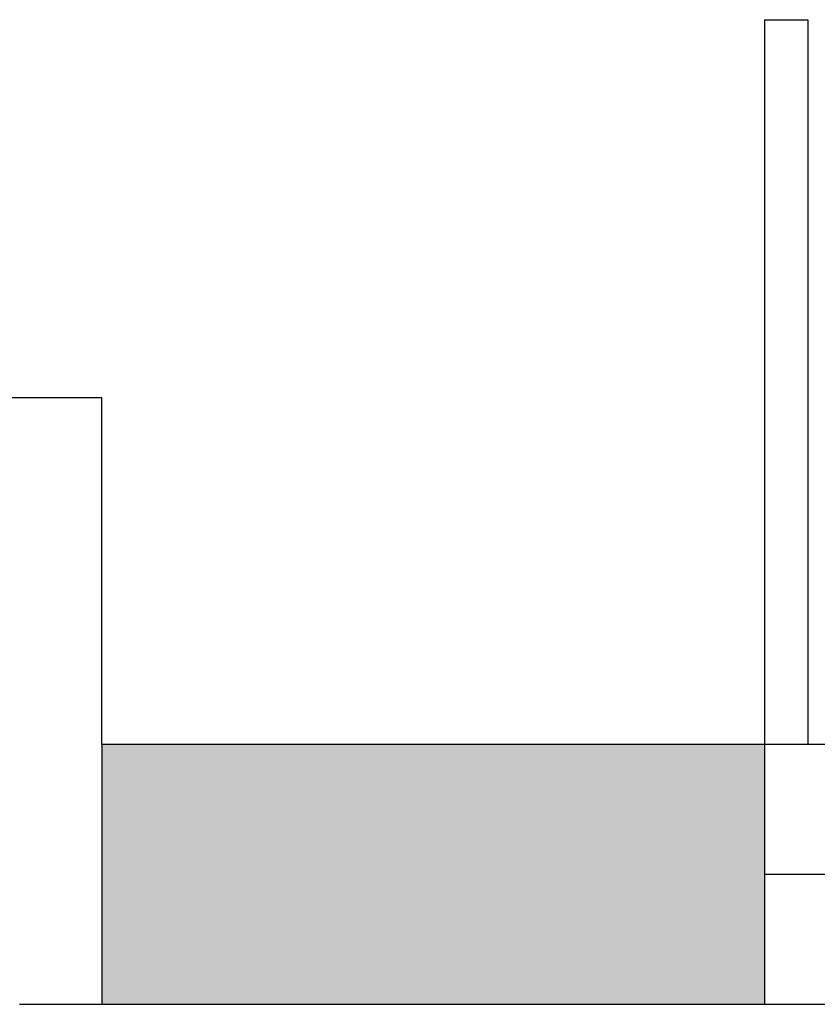
# Model space of a CAD drawing. Units: millimetres. Extents: x 2502 to 3065, y 1163 to 1430.
# Drawn here: x 2755 to 2756, y 1288 to 1289 of the extents above; entities that cross this region are included whole.
import ezdxf

# ---------------------------------------------------------------- set-up
doc = ezdxf.new("R2010")
doc.units = ezdxf.units.MM
doc.header["$LTSCALE"] = 5

msp = doc.modelspace()

# ---------------------------------------------------------------- hatches: boundary and pattern name
at = {"ltscale": 5}
h = msp.add_hatch(color=256, dxfattribs=at)
h.dxf.hatch_style = 1
h.paths.add_polyline_path([(2755.8656, 1288.1004), (2755.1013, 1288.1004), (2755.1013, 1287.8004), (2755.8656, 1287.8004)])

# ---------------------------------------------------------------- linework, layer by layer
at = {"ltscale": 0.009}
for p, q in [((2755.8656, 1288.9366), (2755.8656, 1288.1004)), ((2755.8656, 1288.9366), (2755.9156, 1288.9366)), ((2755.9156, 1288.9366), (2755.9156, 1288.1004)), ((2761.2676, 1288.1004), (2755.1013, 1288.1004)), ((2755.8656, 1288.1004), (2755.8656, 1287.8004)), ((2760.8901, 1287.9504), (2755.8656, 1287.9504)), ((2761.3676, 1287.8004), (2755.0063, 1287.8004))]:
    msp.add_line(p, q, dxfattribs=at)
at = {"ltscale": 5}
msp.add_line((2755.1013, 1288.1004), (2755.1013, 1287.8004), dxfattribs=at)
at = {"ltscale": 0.009}
msp.add_lwpolyline([(2755.1013, 1288.1004), (2755.1013, 1288.5004), (2754.9063, 1288.5004)], dxfattribs=at)

doc.saveas('drawing.dxf')
